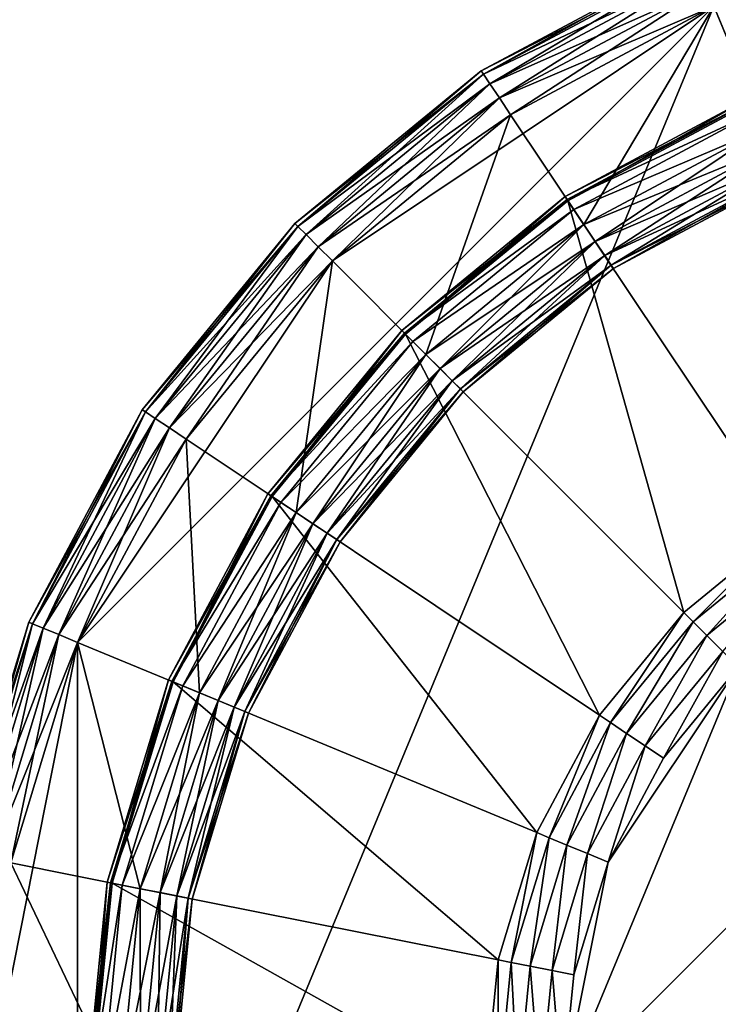
# Model space of a CAD drawing. Extents: x -0.138 to 0.138, y -0.138 to 0.138.
# Drawn here: x -0.006 to -0.002, y 0 to 0.006 of the extents above; entities that cross this region are included whole.
import ezdxf

# ---------------------------------------------------------------- set-up
doc = ezdxf.new("R2010")
doc.units = 0
doc.header["$MEASUREMENT"] = 0
doc.layers.get('0').update_dxf_attribs({"linetype": 'CONTINUOUS'})

msp = doc.modelspace()

# ---------------------------------------------------------------- linework, layer by layer
for points in [[(0.0518787, 0.1252464, 0.1), (-0.1252464, 0.0518787, 0.1), (-0.0518787, -0.1252464, 0.1)], [(-0.0518787, -0.1252464, 0.1), (0.1252464, -0.0518787, 0.1), (0.0518787, 0.1252464, 0.1)], [(0.024732, 0.1243364, 0.0334147), (-0.1243364, 0.024732, 0.0334147), (-0.024732, -0.1243364, 0.0334147)], [(0.024732, -0.1243364, 0.0385831), (-0.1243364, -0.024732, 0.0385831), (-0.024732, 0.1243364, 0.0385831)], [(-0.024732, -0.1243364, 0.0334147), (0.1243364, -0.024732, 0.0334147), (0.024732, 0.1243364, 0.0334147)], [(-0.024732, 0.1243364, 0.0385831), (0.1243364, 0.024732, 0.0385831), (0.024732, -0.1243364, 0.0385831)], [(0.013948, -0.0701214, 0.5172866), (-0.0701214, -0.013948, 0.5172866), (-0.013948, 0.0701214, 0.5172866)], [(-0.013948, 0.0701214, 0.5172866), (0.0701214, 0.013948, 0.5172866), (0.013948, -0.0701214, 0.5172866)], [(0.02736, 0.0660529, 0.5452866), (-0.0660529, 0.02736, 0.5452866), (-0.02736, -0.0660529, 0.5452866)], [(-0.02736, -0.0660529, 0.5452866), (0.0660529, -0.02736, 0.5452866), (0.02736, 0.0660529, 0.5452866)], [(-0.0022148, 0.0053471, 0.515484), (-0.0012721, 0.0063952, 0.5154969), (-0.0024953, 0.0060241, 0.5154969)], [(-0.0026077, 0.0062954, 0.5171313), (-0.0037857, 0.0056657, 0.5171313), (-0.0037857, 0.0056657, 0.5157943)], [(-0.0026077, 0.0062954, 0.5171313), (-0.0037857, 0.0056657, 0.5157943), (-0.0026077, 0.0062954, 0.5157943)], [(-0.0037857, 0.0056657, 0.5171313), (-0.0026077, 0.0062954, 0.5171313), (-0.0025989, 0.0062744, 0.5172432)], [(-0.0037731, 0.0056468, 0.5156822), (-0.0026077, 0.0062954, 0.5157943), (-0.0037857, 0.0056657, 0.5157943)], [(-0.0037731, 0.0056468, 0.5156822), (-0.0025989, 0.0062744, 0.5156822), (-0.0026077, 0.0062954, 0.5157943)], [(-0.0037857, 0.0056657, 0.5171313), (-0.0025989, 0.0062744, 0.5172432), (-0.0037731, 0.0056468, 0.5172432)], [(-0.0037731, 0.0056468, 0.5172432), (-0.0025989, 0.0062744, 0.5172432), (-0.0025745, 0.0062154, 0.517338)], [(-0.0037376, 0.0055937, 0.5155862), (-0.0025989, 0.0062744, 0.5156822), (-0.0037731, 0.0056468, 0.5156822)], [(-0.0037376, 0.0055937, 0.5155862), (-0.0025745, 0.0062154, 0.5155862), (-0.0025989, 0.0062744, 0.5156822)], [(-0.0037731, 0.0056468, 0.5172432), (-0.0025745, 0.0062154, 0.517338), (-0.0037376, 0.0055937, 0.517338)], [(-0.0037376, 0.0055937, 0.517338), (-0.0025745, 0.0062154, 0.517338), (-0.0025381, 0.0061275, 0.5174014)], [(-0.0036848, 0.0055147, 0.5155212), (-0.0025745, 0.0062154, 0.5155862), (-0.0037376, 0.0055937, 0.5155862)], [(-0.0036848, 0.0055147, 0.5155212), (-0.0025381, 0.0061276, 0.5155212), (-0.0025745, 0.0062154, 0.5155862)], [(-0.0037376, 0.0055937, 0.517338), (-0.0025381, 0.0061275, 0.5174014), (-0.0036848, 0.0055146, 0.5174014)], [(-0.0036226, 0.0054216, 0.5154969), (-0.0025381, 0.0061276, 0.5155212), (-0.0036848, 0.0055147, 0.5155212)], [(-0.0036848, 0.0055146, 0.5174014), (-0.0025381, 0.0061275, 0.5174014), (-0.0024953, 0.0060241, 0.5174236)], [(-0.0036226, 0.0054216, 0.5154969), (-0.0024953, 0.0060241, 0.5154969), (-0.0025381, 0.0061276, 0.5155212)], [(-0.0060241, 0.0024953, 0.5174236), (-0.0046106, 0.0046106, 0.5174236), (-0.0024953, 0.0060241, 0.5174236)], [(-0.0060241, -0.0024953, 0.5174236), (-0.0060241, 0.0024953, 0.5174236), (-0.0024953, 0.0060241, 0.5174236)], [(0.0024953, -0.0060241, 0.5174236), (-0.0060241, -0.0024953, 0.5174236), (-0.0024953, 0.0060241, 0.5174236)], [(-0.0046106, 0.0046106, 0.5174236), (-0.0036226, 0.0054215, 0.5174236), (-0.0024953, 0.0060241, 0.5174236)], [(-0.0036848, 0.0055146, 0.5174014), (-0.0024953, 0.0060241, 0.5174236), (-0.0036226, 0.0054215, 0.5174236)], [(-0.0032154, 0.0048122, 0.515484), (-0.0024953, 0.0060241, 0.5154969), (-0.0036226, 0.0054216, 0.5154969)], [(-0.0032154, 0.0048122, 0.515484), (-0.0022148, 0.0053471, 0.515484), (-0.0024953, 0.0060241, 0.5154969)], [(-0.0024953, 0.0060241, 0.5174236), (0.0024953, 0.0060241, 0.5174236), (0.0060241, 0.0024953, 0.5174236)], [(-0.0024953, 0.0060241, 0.5174236), (0.0060241, 0.0024953, 0.5174236), (0.0024953, -0.0060241, 0.5174236)], [(-0.0037857, 0.0056657, 0.5171313), (-0.0048183, 0.0048183, 0.5171313), (-0.0048183, 0.0048183, 0.5157943)], [(-0.0037857, 0.0056657, 0.5171313), (-0.0048183, 0.0048183, 0.5157943), (-0.0037857, 0.0056657, 0.5157943)], [(-0.0048183, 0.0048183, 0.5171313), (-0.0037857, 0.0056657, 0.5171313), (-0.0037731, 0.0056468, 0.5172432)], [(-0.0048022, 0.0048022, 0.5156822), (-0.0037857, 0.0056657, 0.5157943), (-0.0048183, 0.0048183, 0.5157943)], [(-0.0048183, 0.0048183, 0.5171313), (-0.0037731, 0.0056468, 0.5172432), (-0.0048022, 0.0048022, 0.5172432)], [(-0.0048022, 0.0048022, 0.5156822), (-0.0037731, 0.0056468, 0.5156822), (-0.0037857, 0.0056657, 0.5157943)], [(-0.0048022, 0.0048022, 0.5172432), (-0.0037731, 0.0056468, 0.5172432), (-0.0037376, 0.0055937, 0.517338)], [(-0.0047571, 0.0047571, 0.5155862), (-0.0037731, 0.0056468, 0.5156822), (-0.0048022, 0.0048022, 0.5156822)], [(-0.0047571, 0.0047571, 0.5155862), (-0.0037376, 0.0055937, 0.5155862), (-0.0037731, 0.0056468, 0.5156822)], [(-0.0048022, 0.0048022, 0.5172432), (-0.0037376, 0.0055937, 0.517338), (-0.0047571, 0.0047571, 0.517338)], [(-0.0047571, 0.0047571, 0.517338), (-0.0037376, 0.0055937, 0.517338), (-0.0036848, 0.0055146, 0.5174014)], [(-0.0046898, 0.0046898, 0.5155212), (-0.0037376, 0.0055937, 0.5155862), (-0.0047571, 0.0047571, 0.5155862)], [(-0.0046898, 0.0046898, 0.5155212), (-0.0036848, 0.0055147, 0.5155212), (-0.0037376, 0.0055937, 0.5155862)], [(-0.0033042, 0.004945, 0.5137694), (-0.0022868, 0.0055208, 0.513869), (-0.0033199, 0.0049686, 0.513869)], [(-0.0033199, 0.0049686, 0.513869), (-0.0022868, 0.0055208, 0.513869), (-0.002279, 0.0055019, 0.5139533)], [(-0.0033042, 0.004945, 0.5137694), (-0.0022759, 0.0054946, 0.5137694), (-0.0022868, 0.0055208, 0.513869)], [(-0.0047571, 0.0047571, 0.517338), (-0.0036848, 0.0055146, 0.5174014), (-0.0046898, 0.0046898, 0.5174014)], [(-0.0046107, 0.0046107, 0.5154969), (-0.0036848, 0.0055147, 0.5155212), (-0.0046898, 0.0046898, 0.5155212)], [(-0.0046898, 0.0046898, 0.5174014), (-0.0036848, 0.0055146, 0.5174014), (-0.0036226, 0.0054215, 0.5174236)], [(-0.0046107, 0.0046107, 0.5154969), (-0.0036226, 0.0054216, 0.5154969), (-0.0036848, 0.0055147, 0.5155212)], [(-0.0033199, 0.0049686, 0.513869), (-0.002279, 0.0055019, 0.5139533), (-0.0033085, 0.0049516, 0.5139533)], [(-0.0033085, 0.0049516, 0.5139533), (-0.002279, 0.0055019, 0.5139533), (-0.0022537, 0.0054409, 0.5140097)], [(-0.0022759, 0.0054946, 0.5137694), (-0.0033042, 0.004945, 0.5137694), (-0.0020911, 0.0031295, 0.509533)], [(-0.0046898, 0.0046898, 0.5174014), (-0.0036226, 0.0054215, 0.5174236), (-0.0046106, 0.0046106, 0.5174236)], [(-0.0040925, 0.0040925, 0.515484), (-0.0036226, 0.0054216, 0.5154969), (-0.0046107, 0.0046107, 0.5154969)], [(-0.0040925, 0.0040925, 0.515484), (-0.0032154, 0.0048122, 0.515484), (-0.0036226, 0.0054216, 0.5154969)], [(-0.0033085, 0.0049516, 0.5139533), (-0.0022537, 0.0054409, 0.5140097), (-0.0032719, 0.0048967, 0.5140097)], [(-0.0032719, 0.0048967, 0.5140097), (-0.0022537, 0.0054409, 0.5140097), (-0.0022148, 0.0053471, 0.5140294)], [(-0.0032719, 0.0048967, 0.5140097), (-0.0022148, 0.0053471, 0.5140294), (-0.0032155, 0.0048123, 0.5140294)], [(-0.0022148, 0.0053471, 0.5140294), (-0.0032155, 0.0048123, 0.5140294), (-0.0032155, 0.0048123, 0.5140294)], [(-0.0022148, 0.0053471, 0.5140294), (-0.0032155, 0.0048123, 0.5140294), (-0.0022148, 0.0053471, 0.5140294)], [(-0.0032155, 0.0048123, 0.5140294), (-0.0022148, 0.0053471, 0.5140294), (-0.002172, 0.0052437, 0.5140517)], [(-0.0031532, 0.0047192, 0.5154597), (-0.0022148, 0.0053471, 0.515484), (-0.0032154, 0.0048122, 0.515484)], [(-0.0031532, 0.0047192, 0.5154597), (-0.002172, 0.0052436, 0.5154597), (-0.0022148, 0.0053471, 0.515484)], [(-0.0032155, 0.0048123, 0.5140294), (-0.002172, 0.0052437, 0.5140517), (-0.0031533, 0.0047192, 0.5140517)], [(-0.0031533, 0.0047192, 0.5140517), (-0.002172, 0.0052437, 0.5140517), (-0.0021356, 0.0051558, 0.514115)], [(-0.0031004, 0.0046401, 0.5153946), (-0.002172, 0.0052436, 0.5154597), (-0.0031532, 0.0047192, 0.5154597)], [(-0.0031004, 0.0046401, 0.5153946), (-0.0021356, 0.0051558, 0.5153946), (-0.002172, 0.0052436, 0.5154597)], [(-0.0031533, 0.0047192, 0.5140517), (-0.0021356, 0.0051558, 0.514115), (-0.0031004, 0.0046401, 0.514115)], [(-0.0030649, 0.004587, 0.5152987), (-0.0021356, 0.0051558, 0.5153946), (-0.0031004, 0.0046401, 0.5153946)], [(-0.0031004, 0.0046401, 0.514115), (-0.0021356, 0.0051558, 0.514115), (-0.0021112, 0.0050968, 0.5142099)], [(-0.0030649, 0.004587, 0.5152987), (-0.0021112, 0.0050968, 0.5152987), (-0.0021356, 0.0051558, 0.5153946)], [(-0.0031004, 0.0046401, 0.514115), (-0.0021112, 0.0050968, 0.5142099), (-0.003065, 0.004587, 0.5142099)], [(-0.003065, 0.004587, 0.5142099), (-0.0021112, 0.0050968, 0.5142099), (-0.0021025, 0.0050758, 0.5143217)], [(-0.0030523, 0.0045681, 0.5151865), (-0.0021112, 0.0050968, 0.5152987), (-0.0030649, 0.004587, 0.5152987)], [(-0.0030523, 0.0045681, 0.5151865), (-0.0021025, 0.0050758, 0.5151865), (-0.0021112, 0.0050968, 0.5152987)], [(-0.003065, 0.004587, 0.5142099), (-0.0021025, 0.0050758, 0.5143217), (-0.0030523, 0.0045681, 0.5143217)], [(-0.0021025, 0.0050758, 0.5151865), (-0.0030523, 0.0045681, 0.5151865), (-0.0030523, 0.0045681, 0.5143217)], [(-0.0021025, 0.0050758, 0.5151865), (-0.0030523, 0.0045681, 0.5143217), (-0.0021025, 0.0050758, 0.5143217)], [(-0.0042054, 0.0042054, 0.5137694), (-0.0033199, 0.0049686, 0.513869), (-0.0042254, 0.0042254, 0.513869)], [(-0.0042254, 0.0042254, 0.513869), (-0.0033199, 0.0049686, 0.513869), (-0.0033085, 0.0049516, 0.5139533)], [(-0.0042254, 0.0042254, 0.513869), (-0.0033085, 0.0049516, 0.5139533), (-0.004211, 0.004211, 0.5139533)], [(-0.004211, 0.004211, 0.5139533), (-0.0033085, 0.0049516, 0.5139533), (-0.0032719, 0.0048967, 0.5140097)], [(-0.0042054, 0.0042054, 0.5137694), (-0.0033042, 0.004945, 0.5137694), (-0.0033199, 0.0049686, 0.513869)], [(-0.0033042, 0.004945, 0.5137694), (-0.0042054, 0.0042054, 0.5137694), (-0.0026615, 0.0026615, 0.509533)], [(-0.0033042, 0.004945, 0.5137694), (-0.0026615, 0.0026615, 0.509533), (-0.0020911, 0.0031295, 0.509533)], [(-0.004211, 0.004211, 0.5139533), (-0.0032719, 0.0048967, 0.5140097), (-0.0041643, 0.0041643, 0.5140097)], [(-0.0041643, 0.0041643, 0.5140097), (-0.0032719, 0.0048967, 0.5140097), (-0.0032155, 0.0048123, 0.5140294)], [(-0.0048183, 0.0048183, 0.5171313), (-0.0056657, 0.0037857, 0.5171313), (-0.0056657, 0.0037857, 0.5157943)], [(-0.0048183, 0.0048183, 0.5171313), (-0.0056657, 0.0037857, 0.5157943), (-0.0048183, 0.0048183, 0.5157943)], [(-0.0056657, 0.0037857, 0.5171313), (-0.0048183, 0.0048183, 0.5171313), (-0.0048022, 0.0048022, 0.5172432)], [(-0.0056468, 0.0037731, 0.5156822), (-0.0048183, 0.0048183, 0.5157943), (-0.0056657, 0.0037857, 0.5157943)], [(-0.0056468, 0.0037731, 0.5156822), (-0.0048022, 0.0048022, 0.5156822), (-0.0048183, 0.0048183, 0.5157943)], [(-0.0041643, 0.0041643, 0.5140097), (-0.0032155, 0.0048123, 0.5140294), (-0.0040925, 0.0040925, 0.5140294)], [(-0.0032155, 0.0048123, 0.5140294), (-0.0040925, 0.0040925, 0.5140294), (-0.0040925, 0.0040925, 0.5140294)], [(-0.0032155, 0.0048123, 0.5140294), (-0.0040925, 0.0040925, 0.5140294), (-0.0032155, 0.0048123, 0.5140294)], [(-0.0040925, 0.0040925, 0.5140294), (-0.0032155, 0.0048123, 0.5140294), (-0.0031533, 0.0047192, 0.5140517)], [(-0.0040133, 0.0040133, 0.5154597), (-0.0032154, 0.0048122, 0.515484), (-0.0040925, 0.0040925, 0.515484)], [(-0.0040133, 0.0040133, 0.5154597), (-0.0031532, 0.0047192, 0.5154597), (-0.0032154, 0.0048122, 0.515484)], [(-0.0056657, 0.0037857, 0.5171313), (-0.0048022, 0.0048022, 0.5172432), (-0.0056468, 0.0037731, 0.5172432)], [(-0.0056468, 0.0037731, 0.5172432), (-0.0048022, 0.0048022, 0.5172432), (-0.0047571, 0.0047571, 0.517338)], [(-0.0055937, 0.0037376, 0.5155862), (-0.0048022, 0.0048022, 0.5156822), (-0.0056468, 0.0037731, 0.5156822)], [(-0.0056468, 0.0037731, 0.5172432), (-0.0047571, 0.0047571, 0.517338), (-0.0055937, 0.0037376, 0.517338)], [(-0.0055937, 0.0037376, 0.5155862), (-0.0047571, 0.0047571, 0.5155862), (-0.0048022, 0.0048022, 0.5156822)], [(-0.0055937, 0.0037376, 0.517338), (-0.0047571, 0.0047571, 0.517338), (-0.0046898, 0.0046898, 0.5174014)], [(-0.0055147, 0.0036848, 0.5155212), (-0.0047571, 0.0047571, 0.5155862), (-0.0055937, 0.0037376, 0.5155862)], [(-0.0055147, 0.0036848, 0.5155212), (-0.0046898, 0.0046898, 0.5155212), (-0.0047571, 0.0047571, 0.5155862)], [(-0.0040925, 0.0040925, 0.5140294), (-0.0031533, 0.0047192, 0.5140517), (-0.0040133, 0.0040133, 0.5140517)], [(-0.0039461, 0.0039461, 0.5153946), (-0.0031532, 0.0047192, 0.5154597), (-0.0040133, 0.0040133, 0.5154597)], [(-0.0040133, 0.0040133, 0.5140517), (-0.0031533, 0.0047192, 0.5140517), (-0.0031004, 0.0046401, 0.514115)], [(-0.0039461, 0.0039461, 0.5153946), (-0.0031004, 0.0046401, 0.5153946), (-0.0031532, 0.0047192, 0.5154597)], [(-0.0055937, 0.0037376, 0.517338), (-0.0046898, 0.0046898, 0.5174014), (-0.0055146, 0.0036848, 0.5174014)], [(-0.0054216, 0.0036226, 0.5154969), (-0.0046898, 0.0046898, 0.5155212), (-0.0055147, 0.0036848, 0.5155212)], [(-0.0055146, 0.0036848, 0.5174014), (-0.0046898, 0.0046898, 0.5174014), (-0.0046106, 0.0046106, 0.5174236)], [(-0.0054216, 0.0036226, 0.5154969), (-0.0046107, 0.0046107, 0.5154969), (-0.0046898, 0.0046898, 0.5155212)], [(-0.0060241, 0.0024953, 0.5174236), (-0.0054215, 0.0036226, 0.5174236), (-0.0046106, 0.0046106, 0.5174236)], [(-0.0055146, 0.0036848, 0.5174014), (-0.0046106, 0.0046106, 0.5174236), (-0.0054215, 0.0036226, 0.5174236)], [(-0.0048122, 0.0032154, 0.515484), (-0.0046107, 0.0046107, 0.5154969), (-0.0054216, 0.0036226, 0.5154969)], [(-0.0048122, 0.0032154, 0.515484), (-0.0040925, 0.0040925, 0.515484), (-0.0046107, 0.0046107, 0.5154969)], [(-0.0040133, 0.0040133, 0.5140517), (-0.0031004, 0.0046401, 0.514115), (-0.0039461, 0.0039461, 0.514115)], [(-0.0039009, 0.0039009, 0.5152987), (-0.0031004, 0.0046401, 0.5153946), (-0.0039461, 0.0039461, 0.5153946)], [(-0.0039461, 0.0039461, 0.514115), (-0.0031004, 0.0046401, 0.514115), (-0.003065, 0.004587, 0.5142099)], [(-0.0039009, 0.0039009, 0.5152987), (-0.0030649, 0.004587, 0.5152987), (-0.0031004, 0.0046401, 0.5153946)], [(-0.0039461, 0.0039461, 0.514115), (-0.003065, 0.004587, 0.5142099), (-0.0039009, 0.0039009, 0.5142099)], [(-0.0038848, 0.0038848, 0.5151865), (-0.0030649, 0.004587, 0.5152987), (-0.0039009, 0.0039009, 0.5152987)], [(-0.0039009, 0.0039009, 0.5142099), (-0.003065, 0.004587, 0.5142099), (-0.0030523, 0.0045681, 0.5143217)], [(-0.0039009, 0.0039009, 0.5142099), (-0.0030523, 0.0045681, 0.5143217), (-0.0038848, 0.0038848, 0.5143217)], [(-0.0038848, 0.0038848, 0.5151865), (-0.0030523, 0.0045681, 0.5151865), (-0.0030649, 0.004587, 0.5152987)], [(-0.0030523, 0.0045681, 0.5151865), (-0.0038848, 0.0038848, 0.5151865), (-0.0038848, 0.0038848, 0.5143217)], [(-0.0030523, 0.0045681, 0.5151865), (-0.0038848, 0.0038848, 0.5143217), (-0.0030523, 0.0045681, 0.5143217)], [(-0.004945, 0.0033042, 0.5137694), (-0.0042254, 0.0042254, 0.513869), (-0.0049686, 0.0033199, 0.513869)], [(-0.0049686, 0.0033199, 0.513869), (-0.0042254, 0.0042254, 0.513869), (-0.004211, 0.004211, 0.5139533)], [(-0.0049686, 0.0033199, 0.513869), (-0.004211, 0.004211, 0.5139533), (-0.0049516, 0.0033085, 0.5139533)], [(-0.0049516, 0.0033085, 0.5139533), (-0.004211, 0.004211, 0.5139533), (-0.0041643, 0.0041643, 0.5140097)], [(-0.004945, 0.0033042, 0.5137694), (-0.0042054, 0.0042054, 0.5137694), (-0.0042254, 0.0042254, 0.513869)], [(-0.0042054, 0.0042054, 0.5137694), (-0.004945, 0.0033042, 0.5137694), (-0.0031295, 0.0020911, 0.509533)], [(-0.0042054, 0.0042054, 0.5137694), (-0.0031295, 0.0020911, 0.509533), (-0.0026615, 0.0026615, 0.509533)], [(-0.0049516, 0.0033085, 0.5139533), (-0.0041643, 0.0041643, 0.5140097), (-0.0048967, 0.0032719, 0.5140097)], [(-0.0048967, 0.0032719, 0.5140097), (-0.0041643, 0.0041643, 0.5140097), (-0.0040925, 0.0040925, 0.5140294)], [(-0.0048967, 0.0032719, 0.5140097), (-0.0040925, 0.0040925, 0.5140294), (-0.0048123, 0.0032155, 0.5140294)], [(-0.0040925, 0.0040925, 0.5140294), (-0.0048123, 0.0032155, 0.5140294), (-0.0048123, 0.0032155, 0.5140294)], [(-0.0040925, 0.0040925, 0.5140294), (-0.0048123, 0.0032155, 0.5140294), (-0.0040925, 0.0040925, 0.5140294)], [(-0.0048123, 0.0032155, 0.5140294), (-0.0040925, 0.0040925, 0.5140294), (-0.0040133, 0.0040133, 0.5140517)], [(-0.0047192, 0.0031532, 0.5154597), (-0.0040925, 0.0040925, 0.515484), (-0.0048122, 0.0032154, 0.515484)], [(-0.0047192, 0.0031532, 0.5154597), (-0.0040133, 0.0040133, 0.5154597), (-0.0040925, 0.0040925, 0.515484)], [(-0.0048123, 0.0032155, 0.5140294), (-0.0040133, 0.0040133, 0.5140517), (-0.0047192, 0.0031533, 0.5140517)], [(-0.0046401, 0.0031004, 0.5153946), (-0.0040133, 0.0040133, 0.5154597), (-0.0047192, 0.0031532, 0.5154597)], [(-0.0047192, 0.0031533, 0.5140517), (-0.0040133, 0.0040133, 0.5140517), (-0.0039461, 0.0039461, 0.514115)], [(-0.0046401, 0.0031004, 0.5153946), (-0.0039461, 0.0039461, 0.5153946), (-0.0040133, 0.0040133, 0.5154597)], [(-0.0047192, 0.0031533, 0.5140517), (-0.0039461, 0.0039461, 0.514115), (-0.0046401, 0.0031004, 0.514115)], [(-0.004587, 0.0030649, 0.5152987), (-0.0039461, 0.0039461, 0.5153946), (-0.0046401, 0.0031004, 0.5153946)], [(-0.0046401, 0.0031004, 0.514115), (-0.0039461, 0.0039461, 0.514115), (-0.0039009, 0.0039009, 0.5142099)], [(-0.004587, 0.0030649, 0.5152987), (-0.0039009, 0.0039009, 0.5152987), (-0.0039461, 0.0039461, 0.5153946)], [(-0.0046401, 0.0031004, 0.514115), (-0.0039009, 0.0039009, 0.5142099), (-0.004587, 0.003065, 0.5142099)], [(-0.0045681, 0.0030523, 0.5151865), (-0.0039009, 0.0039009, 0.5152987), (-0.004587, 0.0030649, 0.5152987)], [(-0.004587, 0.003065, 0.5142099), (-0.0039009, 0.0039009, 0.5142099), (-0.0038848, 0.0038848, 0.5143217)], [(-0.004587, 0.003065, 0.5142099), (-0.0038848, 0.0038848, 0.5143217), (-0.0045681, 0.0030523, 0.5143217)], [(-0.0045681, 0.0030523, 0.5151865), (-0.0038848, 0.0038848, 0.5151865), (-0.0039009, 0.0039009, 0.5152987)], [(-0.0038848, 0.0038848, 0.5151865), (-0.0045681, 0.0030523, 0.5151865), (-0.0045681, 0.0030523, 0.5143217)], [(-0.0038848, 0.0038848, 0.5151865), (-0.0045681, 0.0030523, 0.5143217), (-0.0038848, 0.0038848, 0.5143217)], [(-0.0056657, 0.0037857, 0.5171313), (-0.0062954, 0.0026077, 0.5171313), (-0.0062954, 0.0026077, 0.5157943)], [(-0.0056657, 0.0037857, 0.5171313), (-0.0062954, 0.0026077, 0.5157943), (-0.0056657, 0.0037857, 0.5157943)], [(-0.0062954, 0.0026077, 0.5171313), (-0.0056657, 0.0037857, 0.5171313), (-0.0056468, 0.0037731, 0.5172432)], [(-0.0062744, 0.0025989, 0.5156822), (-0.0056657, 0.0037857, 0.5157943), (-0.0062954, 0.0026077, 0.5157943)], [(-0.0062954, 0.0026077, 0.5171313), (-0.0056468, 0.0037731, 0.5172432), (-0.0062744, 0.0025989, 0.5172432)], [(-0.0062744, 0.0025989, 0.5156822), (-0.0056468, 0.0037731, 0.5156822), (-0.0056657, 0.0037857, 0.5157943)], [(-0.0062744, 0.0025989, 0.5172432), (-0.0056468, 0.0037731, 0.5172432), (-0.0055937, 0.0037376, 0.517338)], [(-0.0062154, 0.0025745, 0.5155862), (-0.0056468, 0.0037731, 0.5156822), (-0.0062744, 0.0025989, 0.5156822)], [(-0.0062154, 0.0025745, 0.5155862), (-0.0055937, 0.0037376, 0.5155862), (-0.0056468, 0.0037731, 0.5156822)], [(-0.0062744, 0.0025989, 0.5172432), (-0.0055937, 0.0037376, 0.517338), (-0.0062154, 0.0025745, 0.517338)], [(-0.0062154, 0.0025745, 0.517338), (-0.0055937, 0.0037376, 0.517338), (-0.0055146, 0.0036848, 0.5174014)], [(-0.0061276, 0.0025381, 0.5155212), (-0.0055937, 0.0037376, 0.5155862), (-0.0062154, 0.0025745, 0.5155862)], [(-0.0061276, 0.0025381, 0.5155212), (-0.0055147, 0.0036848, 0.5155212), (-0.0055937, 0.0037376, 0.5155862)], [(-0.0062154, 0.0025745, 0.517338), (-0.0055146, 0.0036848, 0.5174014), (-0.0061275, 0.0025381, 0.5174014)], [(-0.0060241, 0.0024953, 0.5154969), (-0.0055147, 0.0036848, 0.5155212), (-0.0061276, 0.0025381, 0.5155212)], [(-0.0061275, 0.0025381, 0.5174014), (-0.0055146, 0.0036848, 0.5174014), (-0.0054215, 0.0036226, 0.5174236)], [(-0.0060241, 0.0024953, 0.5154969), (-0.0054216, 0.0036226, 0.5154969), (-0.0055147, 0.0036848, 0.5155212)], [(-0.0061275, 0.0025381, 0.5174014), (-0.0054215, 0.0036226, 0.5174236), (-0.0060241, 0.0024953, 0.5174236)], [(-0.0053471, 0.0022148, 0.515484), (-0.0054216, 0.0036226, 0.5154969), (-0.0060241, 0.0024953, 0.5154969)], [(-0.0053471, 0.0022148, 0.515484), (-0.0048122, 0.0032154, 0.515484), (-0.0054216, 0.0036226, 0.5154969)], [(0, 0.0033361, 0.509273), (-0.002359, 0.002359, 0.509273), (-0.0033361, 0, 0.509273)], [(0, 0.0033361, 0.509273), (-0.0033361, 0, 0.509273), (0, -0.0033361, 0.509273)], [(-0.0054946, 0.0022759, 0.5137694), (-0.0049686, 0.0033199, 0.513869), (-0.0055208, 0.0022868, 0.513869)], [(-0.0055208, 0.0022868, 0.513869), (-0.0049686, 0.0033199, 0.513869), (-0.0049516, 0.0033085, 0.5139533)], [(-0.0055208, 0.0022868, 0.513869), (-0.0049516, 0.0033085, 0.5139533), (-0.0055019, 0.002279, 0.5139533)], [(-0.0055019, 0.002279, 0.5139533), (-0.0049516, 0.0033085, 0.5139533), (-0.0048967, 0.0032719, 0.5140097)], [(-0.0054946, 0.0022759, 0.5137694), (-0.004945, 0.0033042, 0.5137694), (-0.0049686, 0.0033199, 0.513869)], [(-0.004945, 0.0033042, 0.5137694), (-0.0054946, 0.0022759, 0.5137694), (-0.0034774, 0.0014404, 0.509533)], [(-0.004945, 0.0033042, 0.5137694), (-0.0034774, 0.0014404, 0.509533), (-0.0031295, 0.0020911, 0.509533)], [(-0.0055019, 0.002279, 0.5139533), (-0.0048967, 0.0032719, 0.5140097), (-0.0054409, 0.0022537, 0.5140097)], [(-0.0054409, 0.0022537, 0.5140097), (-0.0048967, 0.0032719, 0.5140097), (-0.0048123, 0.0032155, 0.5140294)], [(-0.0054409, 0.0022537, 0.5140097), (-0.0048123, 0.0032155, 0.5140294), (-0.0053471, 0.0022148, 0.5140294)], [(-0.0048123, 0.0032155, 0.5140294), (-0.0053471, 0.0022148, 0.5140294), (-0.0053471, 0.0022148, 0.5140294)], [(-0.0048123, 0.0032155, 0.5140294), (-0.0053471, 0.0022148, 0.5140294), (-0.0048123, 0.0032155, 0.5140294)], [(-0.0053471, 0.0022148, 0.5140294), (-0.0048123, 0.0032155, 0.5140294), (-0.0047192, 0.0031533, 0.5140517)], [(-0.0052436, 0.002172, 0.5154597), (-0.0048122, 0.0032154, 0.515484), (-0.0053471, 0.0022148, 0.515484)], [(-0.0052436, 0.002172, 0.5154597), (-0.0047192, 0.0031532, 0.5154597), (-0.0048122, 0.0032154, 0.515484)], [(-0.0053471, 0.0022148, 0.5140294), (-0.0047192, 0.0031533, 0.5140517), (-0.0052437, 0.002172, 0.5140517)], [(-0.0052437, 0.002172, 0.5140517), (-0.0047192, 0.0031533, 0.5140517), (-0.0046401, 0.0031004, 0.514115)], [(-0.0051558, 0.0021356, 0.5153946), (-0.0047192, 0.0031532, 0.5154597), (-0.0052436, 0.002172, 0.5154597)], [(-0.0051558, 0.0021356, 0.5153946), (-0.0046401, 0.0031004, 0.5153946), (-0.0047192, 0.0031532, 0.5154597)], [(-0.0026092, 0.0026092, 0.5094334), (-0.0020911, 0.0031295, 0.509533), (-0.0026615, 0.0026615, 0.509533)], [(-0.0026092, 0.0026092, 0.5094334), (-0.00205, 0.0030681, 0.5094334), (-0.0020911, 0.0031295, 0.509533)], [(-0.0052437, 0.002172, 0.5140517), (-0.0046401, 0.0031004, 0.514115), (-0.0051558, 0.0021356, 0.514115)], [(-0.0050968, 0.0021112, 0.5152987), (-0.0046401, 0.0031004, 0.5153946), (-0.0051558, 0.0021356, 0.5153946)], [(-0.0051558, 0.0021356, 0.514115), (-0.0046401, 0.0031004, 0.514115), (-0.004587, 0.003065, 0.5142099)], [(-0.0051558, 0.0021356, 0.514115), (-0.004587, 0.003065, 0.5142099), (-0.0050968, 0.0021112, 0.5142099)], [(-0.0050968, 0.0021112, 0.5152987), (-0.004587, 0.0030649, 0.5152987), (-0.0046401, 0.0031004, 0.5153946)], [(-0.0050968, 0.0021112, 0.5142099), (-0.004587, 0.003065, 0.5142099), (-0.0045681, 0.0030523, 0.5143217)], [(-0.0050758, 0.0021025, 0.5151865), (-0.004587, 0.0030649, 0.5152987), (-0.0050968, 0.0021112, 0.5152987)], [(-0.0050758, 0.0021025, 0.5151865), (-0.0045681, 0.0030523, 0.5151865), (-0.004587, 0.0030649, 0.5152987)], [(-0.0025334, 0.0025334, 0.5093491), (-0.00205, 0.0030681, 0.5094334), (-0.0026092, 0.0026092, 0.5094334)], [(-0.0025334, 0.0025334, 0.5093491), (-0.0019905, 0.002979, 0.5093491), (-0.00205, 0.0030681, 0.5094334)], [(-0.0050968, 0.0021112, 0.5142099), (-0.0045681, 0.0030523, 0.5143217), (-0.0050758, 0.0021025, 0.5143217)], [(-0.0045681, 0.0030523, 0.5151865), (-0.0050758, 0.0021025, 0.5151865), (-0.0050758, 0.0021025, 0.5143217)], [(-0.0045681, 0.0030523, 0.5151865), (-0.0050758, 0.0021025, 0.5143217), (-0.0045681, 0.0030523, 0.5143217)], [(-0.0024455, 0.0024455, 0.5092927), (-0.0019905, 0.002979, 0.5093491), (-0.0025334, 0.0025334, 0.5093491)], [(-0.0030681, 0.00205, 0.5094334), (-0.0026615, 0.0026615, 0.509533), (-0.0031295, 0.0020911, 0.509533)], [(-0.0030681, 0.00205, 0.5094334), (-0.0026092, 0.0026092, 0.5094334), (-0.0026615, 0.0026615, 0.509533)], [(-0.0062954, 0.0026077, 0.5171313), (-0.0066832, 0.0013294, 0.5171313), (-0.0066832, 0.0013294, 0.5157943)], [(-0.0062954, 0.0026077, 0.5171313), (-0.0066832, 0.0013294, 0.5157943), (-0.0062954, 0.0026077, 0.5157943)], [(-0.0066832, 0.0013294, 0.5171313), (-0.0062954, 0.0026077, 0.5171313), (-0.0062744, 0.0025989, 0.5172432)], [(-0.0066608, 0.0013249, 0.5156822), (-0.0062954, 0.0026077, 0.5157943), (-0.0066832, 0.0013294, 0.5157943)], [(-0.0066832, 0.0013294, 0.5171313), (-0.0062744, 0.0025989, 0.5172432), (-0.0066608, 0.0013249, 0.5172432)], [(-0.0066608, 0.0013249, 0.5156822), (-0.0062744, 0.0025989, 0.5156822), (-0.0062954, 0.0026077, 0.5157943)], [(-0.0066608, 0.0013249, 0.5172432), (-0.0062744, 0.0025989, 0.5172432), (-0.0062154, 0.0025745, 0.517338)], [(-0.0065983, 0.0013125, 0.5155862), (-0.0062744, 0.0025989, 0.5156822), (-0.0066608, 0.0013249, 0.5156822)], [(-0.0066608, 0.0013249, 0.5172432), (-0.0062154, 0.0025745, 0.517338), (-0.0065982, 0.0013125, 0.517338)], [(-0.0065983, 0.0013125, 0.5155862), (-0.0062154, 0.0025745, 0.5155862), (-0.0062744, 0.0025989, 0.5156822)], [(-0.006505, 0.0012939, 0.5155212), (-0.0062154, 0.0025745, 0.5155862), (-0.0065983, 0.0013125, 0.5155862)], [(-0.0065982, 0.0013125, 0.517338), (-0.0062154, 0.0025745, 0.517338), (-0.0061275, 0.0025381, 0.5174014)], [(-0.006505, 0.0012939, 0.5155212), (-0.0061276, 0.0025381, 0.5155212), (-0.0062154, 0.0025745, 0.5155862)], [(-0.002979, 0.0019905, 0.5093491), (-0.0026092, 0.0026092, 0.5094334), (-0.0030681, 0.00205, 0.5094334)], [(-0.002979, 0.0019905, 0.5093491), (-0.0025334, 0.0025334, 0.5093491), (-0.0026092, 0.0026092, 0.5094334)], [(-0.0065982, 0.0013125, 0.517338), (-0.0061275, 0.0025381, 0.5174014), (-0.0065049, 0.0012939, 0.5174014)], [(-0.0063952, 0.0012721, 0.5154969), (-0.0061276, 0.0025381, 0.5155212), (-0.006505, 0.0012939, 0.5155212)], [(-0.0065049, 0.0012939, 0.5174014), (-0.0061275, 0.0025381, 0.5174014), (-0.0060241, 0.0024953, 0.5174236)], [(-0.0063952, 0.0012721, 0.5154969), (-0.0060241, 0.0024953, 0.5154969), (-0.0061276, 0.0025381, 0.5155212)], [(-0.0028756, 0.0019214, 0.5092927), (-0.0025334, 0.0025334, 0.5093491), (-0.002979, 0.0019905, 0.5093491)], [(-0.0028756, 0.0019214, 0.5092927), (-0.0024455, 0.0024455, 0.5092927), (-0.0025334, 0.0025334, 0.5093491)], [(-0.0065204, 0, 0.5174236), (-0.0063951, 0.0012721, 0.5174236), (-0.0060241, 0.0024953, 0.5174236)], [(-0.0060241, -0.0024953, 0.5174236), (-0.0065204, 0, 0.5174236), (-0.0060241, 0.0024953, 0.5174236)], [(-0.0065049, 0.0012939, 0.5174014), (-0.0060241, 0.0024953, 0.5174236), (-0.0063951, 0.0012721, 0.5174236)], [(-0.0056764, 0.0011291, 0.515484), (-0.0060241, 0.0024953, 0.5154969), (-0.0063952, 0.0012721, 0.5154969)], [(-0.0056764, 0.0011291, 0.515484), (-0.0053471, 0.0022148, 0.515484), (-0.0060241, 0.0024953, 0.5154969)], [(-0.0027739, 0.0018535, 0.509273), (-0.0024455, 0.0024455, 0.5092927), (-0.0028756, 0.0019214, 0.5092927)], [(-0.0027739, 0.0018535, 0.509273), (-0.002359, 0.002359, 0.509273), (-0.0024455, 0.0024455, 0.5092927)], [(-0.002359, 0.002359, 0.509273), (-0.0030822, 0.0012767, 0.509273), (-0.0033361, 0, 0.509273)], [(-0.002359, 0.002359, 0.509273), (-0.0027739, 0.0018535, 0.509273), (-0.0030822, 0.0012767, 0.509273)], [(-0.005833, 0.0011603, 0.5137694), (-0.0055208, 0.0022868, 0.513869), (-0.0058608, 0.0011658, 0.513869)], [(-0.0058608, 0.0011658, 0.513869), (-0.0055208, 0.0022868, 0.513869), (-0.0055019, 0.002279, 0.5139533)], [(-0.0058608, 0.0011658, 0.513869), (-0.0055019, 0.002279, 0.5139533), (-0.0058408, 0.0011618, 0.5139533)], [(-0.0058408, 0.0011618, 0.5139533), (-0.0055019, 0.002279, 0.5139533), (-0.0054409, 0.0022537, 0.5140097)], [(-0.0058408, 0.0011618, 0.5139533), (-0.0054409, 0.0022537, 0.5140097), (-0.0057761, 0.0011489, 0.5140097)], [(-0.005833, 0.0011603, 0.5137694), (-0.0054946, 0.0022759, 0.5137694), (-0.0055208, 0.0022868, 0.513869)], [(-0.0054946, 0.0022759, 0.5137694), (-0.005833, 0.0011603, 0.5137694), (-0.0036915, 0.0007343, 0.509533)], [(-0.0057761, 0.0011489, 0.5140097), (-0.0054409, 0.0022537, 0.5140097), (-0.0053471, 0.0022148, 0.5140294)], [(-0.0054946, 0.0022759, 0.5137694), (-0.0036915, 0.0007343, 0.509533), (-0.0034774, 0.0014404, 0.509533)], [(-0.0057761, 0.0011489, 0.5140097), (-0.0053471, 0.0022148, 0.5140294), (-0.0056765, 0.0011291, 0.5140294)], [(-0.0053471, 0.0022148, 0.5140294), (-0.0056765, 0.0011291, 0.5140294), (-0.0056765, 0.0011291, 0.5140294)], [(-0.0053471, 0.0022148, 0.5140294), (-0.0056765, 0.0011291, 0.5140294), (-0.0053471, 0.0022148, 0.5140294)], [(-0.0056765, 0.0011291, 0.5140294), (-0.0053471, 0.0022148, 0.5140294), (-0.0052437, 0.002172, 0.5140517)], [(-0.0055666, 0.0011073, 0.5154597), (-0.0053471, 0.0022148, 0.515484), (-0.0056764, 0.0011291, 0.515484)], [(-0.0055666, 0.0011073, 0.5154597), (-0.0052436, 0.002172, 0.5154597), (-0.0053471, 0.0022148, 0.515484)], [(-0.0056765, 0.0011291, 0.5140294), (-0.0052437, 0.002172, 0.5140517), (-0.0055667, 0.0011073, 0.5140517)], [(-0.0055667, 0.0011073, 0.5140517), (-0.0052437, 0.002172, 0.5140517), (-0.0051558, 0.0021356, 0.514115)], [(-0.0055667, 0.0011073, 0.5140517), (-0.0051558, 0.0021356, 0.514115), (-0.0054734, 0.0010887, 0.514115)], [(-0.0054733, 0.0010887, 0.5153946), (-0.0052436, 0.002172, 0.5154597), (-0.0055666, 0.0011073, 0.5154597)], [(-0.0054734, 0.0010887, 0.514115), (-0.0051558, 0.0021356, 0.514115), (-0.0050968, 0.0021112, 0.5142099)], [(-0.0054733, 0.0010887, 0.5153946), (-0.0051558, 0.0021356, 0.5153946), (-0.0052436, 0.002172, 0.5154597)], [(-0.0054108, 0.0010763, 0.5152987), (-0.0051558, 0.0021356, 0.5153946), (-0.0054733, 0.0010887, 0.5153946)], [(-0.0054108, 0.0010763, 0.5152987), (-0.0050968, 0.0021112, 0.5152987), (-0.0051558, 0.0021356, 0.5153946)], [(-0.0054734, 0.0010887, 0.514115), (-0.0050968, 0.0021112, 0.5142099), (-0.0054108, 0.0010763, 0.5142099)], [(-0.0053884, 0.0010718, 0.5151865), (-0.0050968, 0.0021112, 0.5152987), (-0.0054108, 0.0010763, 0.5152987)], [(-0.0054108, 0.0010763, 0.5142099), (-0.0050968, 0.0021112, 0.5142099), (-0.0050758, 0.0021025, 0.5143217)], [(-0.0054108, 0.0010763, 0.5142099), (-0.0050758, 0.0021025, 0.5143217), (-0.0053884, 0.0010718, 0.5143217)], [(-0.0053884, 0.0010718, 0.5151865), (-0.0050758, 0.0021025, 0.5151865), (-0.0050968, 0.0021112, 0.5152987)], [(-0.0050758, 0.0021025, 0.5151865), (-0.0053884, 0.0010718, 0.5151865), (-0.0053884, 0.0010718, 0.5143217)], [(-0.0050758, 0.0021025, 0.5151865), (-0.0053884, 0.0010718, 0.5143217), (-0.0050758, 0.0021025, 0.5143217)], [(-0.0034091, 0.0014121, 0.5094334), (-0.0031295, 0.0020911, 0.509533), (-0.0034774, 0.0014404, 0.509533)], [(-0.0034091, 0.0014121, 0.5094334), (-0.0030681, 0.00205, 0.5094334), (-0.0031295, 0.0020911, 0.509533)], [(-0.00331, 0.0013711, 0.5093491), (-0.0030681, 0.00205, 0.5094334), (-0.0034091, 0.0014121, 0.5094334)], [(-0.00331, 0.0013711, 0.5093491), (-0.002979, 0.0019905, 0.5093491), (-0.0030681, 0.00205, 0.5094334)], [(-0.0031952, 0.0013235, 0.5092927), (-0.002979, 0.0019905, 0.5093491), (-0.00331, 0.0013711, 0.5093491)], [(-0.0031952, 0.0013235, 0.5092927), (-0.0028756, 0.0019214, 0.5092927), (-0.002979, 0.0019905, 0.5093491)], [(-0.0030822, 0.0012767, 0.509273), (-0.0028756, 0.0019214, 0.5092927), (-0.0031952, 0.0013235, 0.5092927)], [(-0.0030822, 0.0012767, 0.509273), (-0.0027739, 0.0018535, 0.509273), (-0.0028756, 0.0019214, 0.5092927)], [(-0.0036191, 0.0007199, 0.5094334), (-0.0034774, 0.0014404, 0.509533), (-0.0036915, 0.0007343, 0.509533)], [(-0.0036191, 0.0007199, 0.5094334), (-0.0034091, 0.0014121, 0.5094334), (-0.0034774, 0.0014404, 0.509533)], [(-0.0035139, 0.000699, 0.5093491), (-0.0034091, 0.0014121, 0.5094334), (-0.0036191, 0.0007199, 0.5094334)], [(-0.0035139, 0.000699, 0.5093491), (-0.00331, 0.0013711, 0.5093491), (-0.0034091, 0.0014121, 0.5094334)], [(-0.003392, 0.0006747, 0.5092927), (-0.00331, 0.0013711, 0.5093491), (-0.0035139, 0.000699, 0.5093491)], [(-0.003392, 0.0006747, 0.5092927), (-0.0031952, 0.0013235, 0.5092927), (-0.00331, 0.0013711, 0.5093491)], [(-0.003272, 0.0006508, 0.509273), (-0.0031952, 0.0013235, 0.5092927), (-0.003392, 0.0006747, 0.5092927)], [(-0.003272, 0.0006508, 0.509273), (-0.0030822, 0.0012767, 0.509273), (-0.0031952, 0.0013235, 0.5092927)], [(-0.0057876, 0, 0.515484), (-0.0063952, 0.0012721, 0.5154969), (-0.0065205, 0, 0.5154969)], [(-0.0057876, 0, 0.515484), (-0.0056764, 0.0011291, 0.515484), (-0.0063952, 0.0012721, 0.5154969)], [(-0.0030822, 0.0012767, 0.509273), (-0.003272, 0.0006508, 0.509273), (-0.0033361, 0, 0.509273)], [(-0.0059473, 0, 0.5137694), (-0.0058608, 0.0011658, 0.513869), (-0.0059756, 0, 0.513869)], [(-0.0059756, 0, 0.513869), (-0.0058608, 0.0011658, 0.513869), (-0.0058408, 0.0011618, 0.5139533)], [(-0.0059756, 0, 0.513869), (-0.0058408, 0.0011618, 0.5139533), (-0.0059552, 0, 0.5139533)], [(-0.0059552, 0, 0.5139533), (-0.0058408, 0.0011618, 0.5139533), (-0.0057761, 0.0011489, 0.5140097)], [(-0.0059552, 0, 0.5139533), (-0.0057761, 0.0011489, 0.5140097), (-0.0058892, 0, 0.5140097)], [(-0.0059473, 0, 0.5137694), (-0.005833, 0.0011603, 0.5137694), (-0.0058608, 0.0011658, 0.513869)], [(-0.005833, 0.0011603, 0.5137694), (-0.0059473, 0, 0.5137694), (-0.0037639, 0, 0.509533)], [(-0.0058892, 0, 0.5140097), (-0.0057761, 0.0011489, 0.5140097), (-0.0056765, 0.0011291, 0.5140294)], [(-0.005833, 0.0011603, 0.5137694), (-0.0037639, 0, 0.509533), (-0.0036915, 0.0007343, 0.509533)], [(-0.0058892, 0, 0.5140097), (-0.0056765, 0.0011291, 0.5140294), (-0.0057877, 0, 0.5140294)], [(-0.0056765, 0.0011291, 0.5140294), (-0.0057877, 0, 0.5140294), (-0.0057877, 0, 0.5140294)], [(-0.0056765, 0.0011291, 0.5140294), (-0.0057877, 0, 0.5140294), (-0.0056765, 0.0011291, 0.5140294)], [(-0.0057877, 0, 0.5140294), (-0.0056765, 0.0011291, 0.5140294), (-0.0055667, 0.0011073, 0.5140517)], [(-0.0057877, 0, 0.5140294), (-0.0055667, 0.0011073, 0.5140517), (-0.0056757, 0, 0.5140517)], [(-0.0056757, 0, 0.5154597), (-0.0056764, 0.0011291, 0.515484), (-0.0057876, 0, 0.515484)], [(-0.0056757, 0, 0.5154597), (-0.0055666, 0.0011073, 0.5154597), (-0.0056764, 0.0011291, 0.515484)], [(-0.0055806, 0, 0.5153946), (-0.0055666, 0.0011073, 0.5154597), (-0.0056757, 0, 0.5154597)], [(-0.0056757, 0, 0.5140517), (-0.0055667, 0.0011073, 0.5140517), (-0.0054734, 0.0010887, 0.514115)], [(-0.0055806, 0, 0.5153946), (-0.0054733, 0.0010887, 0.5153946), (-0.0055666, 0.0011073, 0.5154597)], [(-0.0056757, 0, 0.5140517), (-0.0054734, 0.0010887, 0.514115), (-0.0055806, 0, 0.514115)], [(-0.0055168, 0, 0.5152987), (-0.0054733, 0.0010887, 0.5153946), (-0.0055806, 0, 0.5153946)], [(-0.0055806, 0, 0.514115), (-0.0054734, 0.0010887, 0.514115), (-0.0054108, 0.0010763, 0.5142099)], [(-0.0055806, 0, 0.514115), (-0.0054108, 0.0010763, 0.5142099), (-0.0055168, 0, 0.5142099)], [(-0.0055168, 0, 0.5152987), (-0.0054108, 0.0010763, 0.5152987), (-0.0054733, 0.0010887, 0.5153946)], [(-0.005494, 0, 0.5151865), (-0.0054108, 0.0010763, 0.5152987), (-0.0055168, 0, 0.5152987)], [(-0.0055168, 0, 0.5142099), (-0.0054108, 0.0010763, 0.5142099), (-0.0053884, 0.0010718, 0.5143217)], [(-0.0055168, 0, 0.5142099), (-0.0053884, 0.0010718, 0.5143217), (-0.005494, 0, 0.5143217)], [(-0.005494, 0, 0.5151865), (-0.0053884, 0.0010718, 0.5151865), (-0.0054108, 0.0010763, 0.5152987)], [(-0.0053884, 0.0010718, 0.5151865), (-0.005494, 0, 0.5151865), (-0.005494, 0, 0.5143217)], [(-0.0053884, 0.0010718, 0.5151865), (-0.005494, 0, 0.5143217), (-0.0053884, 0.0010718, 0.5143217)], [(-0.00369, 0, 0.5094334), (-0.0036915, 0.0007343, 0.509533), (-0.0037639, 0, 0.509533)], [(-0.00369, 0, 0.5094334), (-0.0036191, 0.0007199, 0.5094334), (-0.0036915, 0.0007343, 0.509533)], [(-0.0035828, 0, 0.5093491), (-0.0036191, 0.0007199, 0.5094334), (-0.00369, 0, 0.5094334)], [(-0.0035828, 0, 0.5093491), (-0.0035139, 0.000699, 0.5093491), (-0.0036191, 0.0007199, 0.5094334)], [(-0.0034585, 0, 0.5092927), (-0.0035139, 0.000699, 0.5093491), (-0.0035828, 0, 0.5093491)], [(-0.0034585, 0, 0.5092927), (-0.003392, 0.0006747, 0.5092927), (-0.0035139, 0.000699, 0.5093491)], [(-0.0033361, 0, 0.509273), (-0.003392, 0.0006747, 0.5092927), (-0.0034585, 0, 0.5092927)], [(-0.0033361, 0, 0.509273), (-0.003272, 0.0006508, 0.509273), (-0.003392, 0.0006747, 0.5092927)]]:
    msp.add_3dface(points)

doc.saveas('drawing.dxf')
